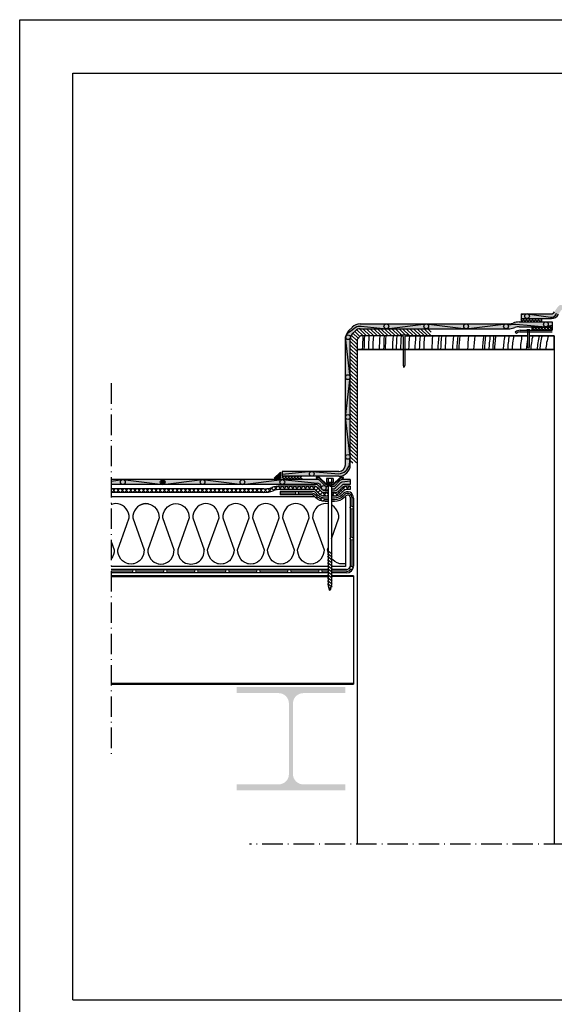
# Model space of a CAD drawing. Units: inches. Extents: x -83 to 474, y -1333 to 495.
# Drawn here: x 303 to 382, y 350 to 495 of the extents above; entities that cross this region are included whole.
import ezdxf

# ---------------------------------------------------------------- set-up
doc = ezdxf.new("R2010")
doc.units = ezdxf.units.IN
doc.header["$MEASUREMENT"] = 0
doc.linetypes.add('ACAD_ISO10W100', pattern=[18, 12, -3, 0, -3])
for name, color, linetype in [('AFDICHTING', 7, 'Continuous'), ('BRIQUE', 7, 'Continuous'), ('CADRE', 7, 'Continuous'), ('eXTRA', 7, 'Continuous'), ('FM', 7, 'Continuous'), ('Insulation', 7, 'Continuous'), ('ISOLANT', 184, 'Continuous'), ('PARVAP', 7, 'Continuous')]:
    doc.layers.add(name, color=color, linetype=linetype)

msp = doc.modelspace()

# ---------------------------------------------------------------- hatches: boundary and pattern name
h = msp.add_hatch(color=7)
edge = h.paths.add_edge_path()
edge.add_arc((377.93, 451.34), 0.35, 0, 360)
edge = h.paths.add_edge_path()
edge.add_arc((382.87, 452.64), 0.35, 0, 360)
edge = h.paths.add_edge_path()
edge.add_arc((388.25, 452.64), 0.35, 0, 360)
edge = h.paths.add_edge_path()
edge.add_arc((393.19, 451.34), 0.35, 0, 360)
for color, points in [(2, [(382.57, 451.63, -0.064702), (383.07, 452.34), (382.56, 452.82, 0.064702), (381.95, 451.96, -0.277944), (381.51, 451.69), (377.05, 451.69), (377.05, 450.99), (381.51, 450.99, 0.277673)]), (2, [(351.93, 429.52, -0.414214), (350.23, 427.82), (341.93, 427.82), (341.93, 428.52), (350.23, 428.52, 0.414214), (351.23, 429.52), (351.23, 442.01), (351.23, 448.03, -0.198912), (351.73, 449.23), (352.2, 449.7, -0.198912), (353.4, 450.2), (375.36, 450.2, 0.078617), (375.88, 450.32, -0.099853), (376.77, 450.49), (381.61, 450.49), (381.61, 449.79), (376.77, 449.79, 0.100741), (376.15, 449.67, -0.081805), (375.38, 449.5), (353.4, 449.5, 0.198912), (352.7, 449.21), (352.23, 448.74, 0.198912), (351.93, 448.03), (351.93, 442.01)]), (7, [(341.66, 428.43), (341.66, 427.52), (340.76, 427.52)]), (7, [(324.7, 426.97, -0.346212), (324.43, 426.63), (324.35, 426.62), (324.27, 426.63, -0.346212), (324, 426.97, -1)]), (256, [(316.78, 413.18), (316.78, 413.08), (348.69, 413.08), (348.69, 413.18)]), (256, [(349.17, 413.08), (349.17, 413.18), (352.4, 413.18), (352.4, 413.08)]), (7, [(316.78, 397.38), (316.78, 397.28), (352.4, 397.28), (352.4, 397.38)]), (7, [(351.21, 381.65), (351.21, 382.55), (345.01, 382.55, -0.414214), (343.51, 384.05), (343.51, 394.45, -0.414214), (345.01, 395.95), (351.21, 395.95), (351.21, 396.85), (335.21, 396.85), (335.21, 395.95), (341.41, 395.95, -0.414214), (342.91, 394.45), (342.91, 384.05, -0.414214), (341.41, 382.55), (335.21, 382.55), (335.21, 381.65)])]:
    msp.add_hatch(color=color).paths.add_polyline_path(points)
h = msp.add_hatch(color=7)
edge = h.paths.add_edge_path()
edge.add_arc((318.49, 426.97), 0.35, 0, 360)
edge = h.paths.add_edge_path()
edge.add_arc((330.21, 426.97), 0.35, 0, 360)
edge = h.paths.add_edge_path()
edge.add_arc((336.08, 426.97), 0.35, 0, 360)
edge = h.paths.add_edge_path()
edge.add_arc((341.94, 426.97), 0.35, 0, 360)
edge = h.paths.add_edge_path()
edge.add_arc((348.04, 426.11), 0.35, 0, 360)
edge = h.paths.add_edge_path()
edge.add_arc((346.27, 428.17), 0.35, 0, 360)
edge = h.paths.add_edge_path()
edge.add_arc((351.58, 430.66), 0.35, 0, 360)
edge = h.paths.add_edge_path()
edge.add_arc((351.58, 436.52), 0.35, 0, 360)
edge = h.paths.add_edge_path()
edge.add_arc((351.58, 442.38), 0.35, 0, 360)
edge = h.paths.add_edge_path()
edge.add_arc((351.6, 448.25), 0.35, 0, 360)
edge = h.paths.add_edge_path()
edge.add_arc((357.24, 449.85), 0.35, 0, 360)
edge = h.paths.add_edge_path()
edge.add_arc((363.11, 449.85), 0.35, 0, 360)
edge = h.paths.add_edge_path()
edge.add_arc((368.97, 449.85), 0.35, 0, 360)
edge = h.paths.add_edge_path()
edge.add_arc((374.84, 449.85), 0.35, 0, 360)
edge = h.paths.add_edge_path()
edge.add_arc((380.7, 450.14), 0.35, 0, 360)
h = msp.add_hatch()
h.set_pattern_fill('ANSI37', scale=2.5, style=0)
h.set_pattern_definition([(45, (-4.87077, 0), (-0.22097087, 0.22097087), []), (135, (-4.87077, 0), (-0.22097087, -0.22097087), [])])
h.paths.add_polyline_path([(380.05, 450.99), (377.93, 450.99, -0.000416), (377.93, 450.99), (377.05, 450.99), (377.05, 450.49), (380.05, 450.49)])
h.paths.add_polyline_path([(394.08, 450.99), (391.08, 450.99), (391.08, 450.49), (394.08, 450.49)])
h = msp.add_hatch()
h.set_pattern_fill('ANSI31', color=256, scale=3, style=0)
h.set_pattern_definition([(135, (634.27496, 156.29588), (0.26516504, 0.26516504), [])])
h.paths.add_polyline_path([(352.7, 449.21, -0.198912), (353.4, 449.5), (363.85, 449.5), (363.85, 448.43), (360.15, 448.43), (360.45, 448.56), (359.21, 448.56), (359.51, 448.43), (353.43, 448.43), (352.93, 447.93), (352.93, 446.43), (352.93, 442.01), (352.93, 429.77), (351.93, 429.77), (351.93, 442.01), (351.93, 448.03, -0.198912), (352.23, 448.74)])
h = msp.add_hatch(color=7)
edge = h.paths.add_edge_path()
edge.add_line((381.63, 449.29), (381.63, 449.04))
edge.add_line((381.63, 449.04), (376.92, 449.04))
edge.add_arc((376.99, 448.05), 0.99, 454.5004, 489.9179)
edge.add_line((376.36, 448.81), (376.2, 449))
edge.add_arc((376.99, 448.05), 1.24, 454.0208, 489.9179, ccw=False)
edge.add_line((376.91, 449.29), (381.63, 449.29))
h = msp.add_hatch()
h.set_pattern_fill('ANSI37', color=256, scale=2.5, style=0)
h.set_pattern_definition([(135, (438.65882, 150.5469), (0.22097087, 0.22097087), []), (45, (438.65882, 150.5469), (0.22097087, -0.22097087), [])])
h.paths.add_polyline_path([(378.61, 449.29), (378.61, 449.79), (381.61, 449.79), (381.61, 449.29)])
h = msp.add_hatch()
h.set_pattern_fill('ANSI37', color=256, scale=2.5, style=0)
h.set_pattern_definition([(135, (434.35907, 156.29588), (0.22097087, 0.22097087), []), (45, (434.35907, 156.29588), (0.22097087, -0.22097087), [])])
h.paths.add_polyline_path([(341.93, 427.82), (344.93, 427.82), (344.93, 427.32), (341.93, 427.32)])
h = msp.add_hatch(color=256)
h.paths.add_polyline_path([(348.43, 426.66), (348.69, 426.66), (348.69, 426.56), (348.39, 426.56), (347.39, 427.55), (346.93, 427.55), (346.93, 427.65), (347.43, 427.65)])
h.paths.add_polyline_path([(349.17, 426.56), (349.17, 426.66), (349.43, 426.66), (350.43, 427.65), (350.93, 427.65), (350.93, 427.55), (350.48, 427.55), (349.48, 426.56)])
h = msp.add_hatch()
h.set_pattern_fill('ANSI37', color=256, scale=3.5, style=0)
h.set_pattern_definition([(135, (634.27496, 156.2959), (0.3093592, 0.3093592), []), (45, (634.27496, 156.2959), (0.3093592, -0.3093592), [])])
edge = h.paths.add_edge_path()
edge.add_line((348.69, 425.38), (348.69, 424.88))
edge.add_line((348.69, 424.88), (348.24, 424.88))
edge.add_arc((348.24, 426.13), 1.26, 225.4119, 270, ccw=False)
edge.add_line((347.35, 425.24), (346.87, 425.72))
edge.add_arc((346.51, 425.36), 0.5, 405.4119, 450)
edge.add_line((346.51, 425.86), (345.79, 425.86))
edge.add_line((345.79, 425.86), (345.79, 426.36))
edge.add_line((345.79, 426.36), (346.62, 426.36))
edge.add_arc((346.62, 425.61), 0.75, 405.4119, 450, ccw=False)
edge.add_line((347.14, 426.15), (347.7, 425.59))
edge.add_arc((348.24, 426.13), 0.758, 225.4119, 270)
edge.add_line((348.24, 425.38), (348.69, 425.38))
edge = h.paths.add_edge_path()
edge.add_line((349.17, 424.88), (349.17, 425.38))
edge.add_line((349.17, 425.38), (349.63, 425.38))
edge.add_arc((349.63, 426.13), 0.758, 270, 314.5881)
edge.add_line((350.17, 425.59), (350.73, 426.15))
edge.add_arc((351.25, 425.61), 0.75, 449.9889, 494.5881, ccw=False)
edge.add_line((351.25, 426.36), (351.93, 426.36))
edge.add_line((351.93, 426.36), (351.93, 425.86))
edge.add_line((351.93, 425.86), (351.35, 425.86))
edge.add_arc((351.35, 425.36), 0.5, 450, 494.5881)
edge.add_line((351, 425.72), (350.52, 425.24))
edge.add_arc((349.63, 426.13), 1.26, 270, 314.5881, ccw=False)
edge.add_line((349.63, 424.88), (349.17, 424.88))
edge = h.paths.add_edge_path()
edge.add_line((316.78, 425.95), (316.78, 425.45))
edge.add_line((316.78, 425.45), (339.22, 425.45))
edge.add_arc((339.25, 429.42), 3.97, 269.5433, 289.6858)
edge.add_arc((341.68, 422.41), 3.46, 90.8263, 108.4247, ccw=False)
edge.add_line((341.63, 425.86), (345.79, 425.86))
edge.add_line((345.79, 425.86), (345.79, 426.36))
edge.add_line((345.79, 426.36), (341.63, 426.36))
edge.add_arc((341.68, 422.41), 3.96, 90.7723, 108.5098)
edge.add_arc((339.25, 429.42), 3.47, 269.5115, 289.7706, ccw=False)
edge.add_line((339.22, 425.95), (316.78, 425.95))
at = {"layer": 'AFDICHTING'}
h = msp.add_hatch(color=2, dxfattribs=at)
edge = h.paths.add_edge_path()
edge.add_line((316.78, 427.32), (316.78, 426.62))
edge.add_line((316.78, 426.62), (346.93, 426.62))
edge.add_arc((346.93, 426.37), 0.25, 45.4119, 90, ccw=False)
edge.add_line((347.1, 426.55), (347.88, 425.78))
edge.add_arc((348.24, 426.13), 0.5, 225.4119, 270)
edge.add_line((348.24, 425.63), (348.69, 425.63))
edge.add_line((348.69, 425.63), (348.69, 426.33))
edge.add_line((348.69, 426.33), (348.32, 426.33))
edge.add_line((348.32, 426.33), (347.46, 427.18))
edge.add_arc((347.11, 426.82), 0.5, 45.4119, 90)
edge.add_line((347.11, 427.32), (316.78, 427.32))
msp.add_hatch(color=2, dxfattribs=at).paths.add_polyline_path([(350.94, 426.62, 0.197045), (350.77, 426.55), (349.98, 425.78, -0.197045), (349.63, 425.63), (349.17, 425.63), (349.17, 426.33), (349.55, 426.33), (350.41, 427.18, -0.197045), (350.76, 427.32), (350.93, 427.32), (351.93, 427.32), (351.93, 426.62)])

# ---------------------------------------------------------------- linework, layer by layer
at = {"color": 7}
for p, q in [((377.05, 451.69), (377.05, 450.49)), ((377.93, 451.69), (377.05, 451.54)), ((377.93, 451.69), (381.38, 451.21)), ((357.24, 449.5), (363.11, 450.2)), ((363.11, 450.2), (368.97, 449.5)), ((368.97, 449.5), (374.84, 450.2)), ((374.84, 450.2), (375.28, 450.12)), ((375.28, 450.12), (375.46, 450.11)), ((375.46, 450.11), (375.57, 450.12)), ((375.57, 450.12), (376, 450.16)), ((376, 450.16), (376.26, 450.18)), ((376.26, 450.18), (380.7, 449.79)), ((380.05, 450.99), (380.05, 450.49)), ((380.7, 449.79), (381.61, 450.02)), ((351.26, 448.31), (351.39, 448.64)), ((351.39, 448.64), (351.8, 449.06)), ((351.8, 449.06), (352.66, 449.68)), ((352.66, 449.68), (352.9, 449.8)), ((352.9, 449.8), (353.11, 449.86)), ((353.11, 449.86), (353.32, 449.88)), ((353.32, 449.88), (353.52, 449.86)), ((353.52, 449.86), (357.24, 449.5)), ((351.8, 429.52), (351.93, 430.66)), ((346.27, 428.52), (341.93, 428.06)), ((346.27, 428.52), (350.23, 428.17)), ((347.39, 426.69), (347.12, 426.8)), ((349.72, 426.05), (350.45, 426.81)), ((350.45, 426.81), (350.56, 426.92)), ((350.56, 426.92), (350.71, 426.98)), ((350.75, 426.98), (351.93, 427.16)), ((347.39, 426.69), (347.57, 426.48)), ((347.57, 426.48), (347.77, 425.89)), ((347.81, 425.85), (348, 425.81)), ((348, 425.81), (348.16, 425.83)), ((348.16, 425.83), (348.69, 425.89)), ((349.17, 425.95), (349.58, 425.99)), ((349.58, 425.99), (349.72, 426.05))]:
    msp.add_line(p, q, dxfattribs=at)
for p, q in [((359.7, 448.35), (359.21, 448.56)), ((360.45, 448.56), (359.21, 448.56)), ((359.96, 448.35), (360.45, 448.56)), ((376.36, 448.81), (376.2, 449)), ((376.91, 449.29), (381.63, 449.29)), ((376.91, 449.04), (381.63, 449.04)), ((377.89, 449.39), (378.34, 449.39)), ((377.89, 449.39), (377.99, 449.29)), ((377.99, 449.29), (377.99, 446.88)), ((378.34, 449.39), (378.24, 449.29)), ((378.24, 449.29), (378.24, 446.8)), ((378.61, 449.79), (378.61, 449.29)), ((353.43, 448.43), (352.93, 447.93)), ((352.93, 447.93), (352.93, 446.43)), ((359.42, 448.43), (353.43, 448.43)), ((359.7, 448.35), (359.7, 444.12)), ((359.96, 448.35), (359.96, 444.13)), ((360.15, 448.43), (377.99, 448.43)), ((378.24, 448.43), (381.93, 448.43)), ((381.93, 448.43), (381.93, 373.78)), ((381.93, 446.43), (352.93, 446.43)), ((366.93, 446.43), (352.93, 446.43)), ((359.7, 446.43), (352.93, 446.43)), ((381.93, 446.43), (359.96, 446.43)), ((381.93, 446.43), (372.93, 446.43)), ((378.13, 446.59), (377.99, 446.88)), ((378.24, 446.8), (378.13, 446.59)), ((359.7, 444.12), (359.83, 443.82)), ((359.96, 444.13), (359.83, 443.82)), ((340.76, 427.52), (341.66, 428.43)), ((341.66, 428.43), (341.66, 427.52)), ((341.93, 428.52), (341.93, 427.82)), ((341.66, 427.52), (340.76, 427.52)), ((346.93, 427.65), (346.93, 427.55)), ((349.27, 426.55), (348.59, 426.84)), ((350.93, 427.55), (350.93, 427.65)), ((339.22, 425.95), (316.78, 425.95)), ((339.22, 425.45), (316.78, 425.45)), ((346.41, 425.6), (341.9, 425.6)), ((349.27, 426.38), (348.59, 426.68)), ((349.27, 426.22), (348.59, 426.51)), ((351.93, 426.36), (351.93, 425.86)), ((346.25, 425.1), (341.9, 425.1)), ((319.91, 413.87), (316.78, 413.87)), ((349.27, 414.62), (348.59, 415.12)), ((348.69, 413.18), (316.78, 413.18)), ((348.69, 413.08), (316.78, 413.08)), ((352.4, 413.18), (349.17, 413.18)), ((352.4, 413.08), (349.17, 413.08)), ((352.4, 413.18), (352.4, 397.28)), ((348.78, 411.59), (348.69, 411.65)), ((348.88, 411.08), (348.78, 411.59)), ((348.95, 411.02), (348.88, 411.08)), ((348.95, 411.02), (349.17, 411.77)), ((352.4, 397.38), (316.78, 397.38)), ((352.4, 397.28), (316.78, 397.28)), ((352.93, 378.18), (352.93, 373.78))]:
    msp.add_line(p, q)
at = {"linetype": 'ACAD_ISO10W100', "ltscale": 0.25}
for p, q in [((316.78, 441.48), (316.78, 386.47)), ((434, 373.78), (337.13, 373.78))]:
    msp.add_line(p, q, dxfattribs=at)
at = {"color": 7}
for points in [[(351.93, 430.66), (351.23, 436.52), (351.93, 442.38), (351.25, 448.25)], [(316.78, 427.12), (318.49, 427.32), (324.35, 426.62), (330.21, 427.32), (336.08, 426.62), (341.94, 427.32), (347.12, 426.8)], [(316.78, 397.28), (352.4, 397.28), (352.4, 397.38), (316.78, 397.38)]]:
    msp.add_lwpolyline(points, dxfattribs=at)
for points in [[(348.69, 426.66), (348.43, 426.66), (347.43, 427.65), (346.93, 427.65)], [(348.69, 426.56), (348.39, 426.56), (347.39, 427.55), (346.93, 427.55)], [(350.93, 427.65), (350.43, 427.65), (349.43, 426.66), (349.17, 426.66)], [(350.93, 427.55), (350.48, 427.55), (349.48, 426.56), (349.17, 426.56)], [(316.78, 413.08), (348.69, 413.08), (348.69, 413.18), (316.78, 413.18)]]:
    msp.add_lwpolyline(points)
for points in [[(348.69, 425.38), (348.24, 425.38, -0.197045), (347.7, 425.59), (347.14, 426.15, 0.197045), (346.62, 426.36), (341.63, 426.36)], [(348.69, 424.88), (348.24, 424.88, -0.197045), (347.35, 425.24), (346.87, 425.72, 0.197045), (346.51, 425.86), (341.63, 425.86)], [(351.93, 426.36), (351.25, 426.36, 0.197095), (350.73, 426.15), (350.17, 425.59, -0.197045), (349.63, 425.38), (349.17, 425.38)], [(351.93, 425.86), (351.35, 425.86, 0.197045), (351, 425.72), (350.52, 425.24, -0.197045), (349.63, 424.88), (349.17, 424.88)]]:
    msp.add_lwpolyline(points, format="xyb")
for centre in [(377.93, 451.34), (357.24, 449.85), (363.11, 449.85), (368.97, 449.85), (374.84, 449.85), (380.7, 450.14), (351.6, 448.25), (351.58, 442.38), (351.58, 436.52), (351.58, 430.66), (346.27, 428.17), (318.49, 426.97), (324.35, 426.97), (330.21, 426.97), (336.08, 426.97), (341.94, 426.97), (348.04, 426.11)]:
    msp.add_circle(centre, 0.35, dxfattribs=at)
msp.add_circle((320.16, 413.87), 0.25)
for centre, radius, start, end in [((381.55, 451.92), 0.722, 257.1498, 350.281), ((381.51, 452.19), 0.5, 270.0001, 332.132), ((381.51, 452.19), 1.2, 270.0001, 332.132)]:
    msp.add_arc(centre, radius, start, end, dxfattribs=at)
for centre, radius, start, end in [((376.99, 448.05), 1.24, 94.0208, 129.9179), ((376.99, 448.05), 0.99, 94.0208, 129.9179), ((339.25, 429.42), 3.47, 269.5115, 289.7706), ((339.25, 429.42), 3.97, 269.5115, 289.7706), ((341.68, 422.41), 3.96, 90.7723, 108.5098), ((341.68, 422.41), 3.46, 90.7723, 108.5098)]:
    msp.add_arc(centre, radius, start, end)
at = {"layer": 'AFDICHTING'}
for p, q in [((377.05, 451.69), (381.51, 451.69)), ((353.4, 450.2), (375.36, 450.2)), ((376.77, 450.49), (381.61, 450.49)), ((377.05, 450.99), (381.51, 450.99)), ((381.61, 450.49), (381.61, 449.29)), ((351.73, 449.23), (352.2, 449.7)), ((352.23, 448.74), (352.7, 449.21)), ((353.4, 449.5), (375.38, 449.5)), ((376.77, 449.79), (381.61, 449.79)), ((351.23, 442.01), (351.23, 448.03)), ((351.93, 442.01), (351.93, 448.03)), ((351.23, 429.52), (351.23, 442.01)), ((351.93, 429.52), (351.93, 442.01)), ((350.23, 428.52), (341.93, 428.52)), ((347.11, 427.32), (316.78, 427.32)), ((350.23, 427.82), (341.93, 427.82)), ((351.93, 427.32), (350.76, 427.32)), ((351.93, 427.32), (351.93, 426.62))]:
    msp.add_line(p, q, dxfattribs=at)
for points in [[(348.69, 426.33), (348.32, 426.33), (347.46, 427.18, 0.197045), (347.11, 427.32), (346.93, 427.32)], [(350.93, 427.32), (350.76, 427.32, 0.197045), (350.41, 427.18), (349.55, 426.33), (349.17, 426.33)], [(348.69, 425.63), (348.24, 425.63, -0.197045), (347.88, 425.78), (347.1, 426.55, 0.197045), (346.93, 426.62), (316.78, 426.62)], [(351.93, 426.62), (350.94, 426.62, 0.197045), (350.77, 426.55), (349.98, 425.78, -0.197045), (349.63, 425.63), (349.17, 425.63)]]:
    msp.add_lwpolyline(points, format="xyb", dxfattribs=at)
for centre, radius, start, end in [((353.4, 448.5), 1.7, 90, 135), ((375.26, 451.92), 1.72, 273.429, 291.5972), ((376.76, 448.21), 2.28, 89.7034, 112.714), ((352.93, 448.03), 1.7, 135, 180), ((352.93, 448.03), 1, 135, 180), ((353.4, 448.5), 1, 90, 135), ((375.26, 451.92), 2.42, 272.8906, 291.5972), ((376.76, 448.21), 1.58, 89.7034, 112.714), ((350.23, 429.52), 1, 270, 0), ((350.05, 429.96), 1.81, 275.8732, 345.6975), ((350.23, 429.52), 1.7, 270, 0)]:
    msp.add_arc(centre, radius, start, end, dxfattribs=at)
at = {"layer": 'BRIQUE'}
for p, q in [((352.93, 446.43), (352.93, 442.01)), ((352.93, 442.01), (352.93, 438.18)), ((352.93, 442.01), (352.93, 373.78)), ((352.93, 437.18), (352.93, 423.18)), ((352.93, 422.18), (352.93, 407.18)), ((381.93, 376.43), (381.93, 373.78))]:
    msp.add_line(p, q, dxfattribs=at)
at = {"layer": 'CADRE', "color": 7}
msp.add_line((311.15, 350.89), (466.19, 350.89), dxfattribs=at)
msp.add_lwpolyline([(303.32, 494.9), (474.02, 494.9), (474.02, 262.35), (303.32, 262.35)], close=True, dxfattribs=at)
msp.add_lwpolyline([(311.15, 350.89), (311.15, 487.07), (466.19, 487.07), (466.19, 350.89)], dxfattribs=at)
at = {"layer": 'eXTRA', "color": 8}
for points in [[(359.51, 448.43), (353.43, 448.43), (352.93, 447.93), (352.93, 446.43), (381.93, 446.43), (381.93, 448.43), (378.24, 448.43)], [(377.99, 448.43), (360.15, 448.43)]]:
    msp.add_lwpolyline(points, dxfattribs=at)
for radius, start, end in [(35.11, 175.9199, 179.1874), (34.87, 175.8923, 179.1819), (34.22, 175.8141, 179.1664), (33.57, 175.7329, 179.1503), (32.63, 175.6091, 179.1256), (31.98, 175.5197, 179.1079), (31.74, 175.4862, 179.1012), (30.68, 175.3294, 179.0701), (30.14, 175.2469, 179.0537), (29.49, 175.1419, 179.0328), (28.3, 174.9362, 178.992), (27.38, 174.766, 178.9582), (26.73, 174.6384, 178.9328), (26.08, 174.5044, 178.9062), (26.08, 174.5044, 178.9062), (24.89, 174.2396, 178.8537), (24, 174.0262, 178.8114), (23.59, 173.921, 178.7905), (22.94, 173.7481, 178.7563), (21.86, 173.4388, 178.695), (21.21, 173.2369, 178.655), (21.21, 173.2369, 178.655), (20.93, 173.1454, 178.6369), (19.63, 172.6892, 178.5466), (18.74, 172.3415, 178.4779), (17.44, 171.7671, 178.3645), (17.15, 171.6242, 178.3363), (16.5, 171.2918, 178.2707), (15.95, 170.9917, 178.2116), (15.68, 170.8364, 178.181), (14.39, 170.0003, 178.0166), (13.74, 169.522, 177.9227), (13.09, 168.9954, 177.8195), (11.89, 167.8733, 177.6002), (11, 169.393, 177.4069), (10.35, 166.0404, 177.244), (9.41, 164.6051, 176.9669), (9.02, 163.9285, 176.8369), (8.14, 162.1223, 176.492)]:
    msp.add_arc((388.81, 445.94), radius, start, end, dxfattribs=at)
at = {"layer": 'FM'}
for p, q in [((348.45, 427.49), (348.45, 426.9)), ((349.41, 427.49), (348.45, 427.49)), ((349.41, 426.9), (348.45, 426.9)), ((348.45, 426.9), (348.69, 426.84)), ((348.69, 427.49), (348.69, 411.65)), ((349.17, 426.84), (348.69, 426.84)), ((349.17, 427.49), (349.17, 411.77)), ((349.41, 426.9), (349.17, 426.84)), ((349.41, 427.49), (349.41, 426.9)), ((349.27, 416.39), (348.59, 416.88)), ((349.27, 415.51), (348.57, 416.02)), ((349.27, 415.95), (348.59, 416.44)), ((349.27, 415.06), (348.59, 415.56)), ((349.27, 414.62), (348.59, 415.12)), ((349.27, 414.18), (348.59, 414.67)), ((349.27, 413.74), (348.59, 414.23)), ((349.27, 413.3), (348.59, 413.79)), ((349.27, 412.85), (348.59, 413.35)), ((349.27, 412.41), (348.59, 412.91)), ((349.27, 411.97), (348.59, 412.47)), ((349.27, 411.53), (348.59, 412.02)), ((349.13, 411.19), (348.73, 411.48))]:
    msp.add_line(p, q, dxfattribs=at)
at = {"layer": 'Insulation', "color": 184}
for p, q in [((346.73, 424.79), (316.78, 424.79)), ((351.23, 424.79), (351.23, 414.56)), ((348.69, 414.56), (316.78, 414.56)), ((351.23, 414.56), (349.17, 414.56))]:
    msp.add_line(p, q, dxfattribs=at)
at = {"layer": 'Insulation', "color": 184, "linetype": 'Continuous', "ltscale": 0.075}
for points in [[(322.26, 423.76), (322.23, 423.77), (321.89, 423.8), (321.55, 423.77), (321.23, 423.68), (320.92, 423.52), (320.64, 423.31), (320.4, 423.05), (320.21, 422.75), (320.06, 422.41), (319.98, 422.05), (319.95, 421.69), (321.63, 417.02), (321.6, 416.66), (321.51, 416.3), (321.37, 415.96), (321.17, 415.66), (320.93, 415.4), (320.66, 415.19), (320.35, 415.03), (320.11, 414.96), (320.02, 414.94), (319.69, 414.9), (319.35, 414.94), (319.26, 414.96), (319.02, 415.03), (318.72, 415.19), (318.44, 415.4), (318.2, 415.66), (318, 415.96), (317.86, 416.3), (317.77, 416.66), (317.74, 417.02), (319.07, 420.72), (319.42, 421.69), (319.42, 421.69), (319.4, 422.05), (319.31, 422.41), (319.16, 422.75), (318.97, 423.05), (318.73, 423.31), (318.45, 423.52), (318.15, 423.68), (317.82, 423.77), (317.48, 423.8), (317.15, 423.77), (316.82, 423.68), (316.78, 423.66)], [(321.13, 423.63), (321.23, 423.68), (321.55, 423.77), (321.89, 423.8), (322.23, 423.77), (322.55, 423.68), (322.86, 423.52), (323.14, 423.31), (323.38, 423.05), (323.57, 422.75), (323.71, 422.41), (323.8, 422.05), (323.83, 421.69), (323.83, 421.69), (322.15, 417.02), (322.18, 416.66), (322.27, 416.3), (322.41, 415.96), (322.61, 415.66), (322.84, 415.4), (323.12, 415.19), (323.43, 415.03), (323.67, 414.96), (323.76, 414.94), (324.09, 414.9), (324.43, 414.94), (324.52, 414.96), (324.76, 415.03), (325.06, 415.19), (325.34, 415.4), (325.58, 415.66), (325.77, 415.96), (325.92, 416.3), (326.01, 416.66), (326.03, 417.02), (324.35, 421.69), (324.38, 422.05), (324.47, 422.41), (324.61, 422.75), (324.81, 423.05), (325.05, 423.31), (325.33, 423.52), (325.63, 423.68), (325.96, 423.77), (326.3, 423.8), (326.63, 423.77), (326.96, 423.68), (327.27, 423.52), (327.54, 423.31), (327.78, 423.05), (327.98, 422.75), (328.12, 422.41), (328.21, 422.05), (328.24, 421.69), (328.24, 421.69), (326.56, 417.02)], [(344.29, 423.76), (344.26, 423.77), (343.92, 423.8), (343.59, 423.77), (343.26, 423.68), (342.95, 423.52), (342.67, 423.31), (342.44, 423.05), (342.24, 422.75), (342.1, 422.41), (342.01, 422.05), (341.98, 421.69), (343.66, 417.02), (343.63, 416.66), (343.54, 416.3), (343.4, 415.96), (343.21, 415.66), (342.97, 415.4), (342.69, 415.19), (342.38, 415.03), (342.15, 414.96), (342.06, 414.94), (341.72, 414.9), (341.38, 414.94), (341.29, 414.96), (341.06, 415.03), (340.75, 415.19), (340.47, 415.4), (340.23, 415.66), (340.04, 415.96), (339.89, 416.3), (339.81, 416.66), (339.78, 417.02), (341.11, 420.72), (341.46, 421.69), (341.46, 421.69), (341.43, 422.05), (341.34, 422.41), (341.2, 422.75), (341, 423.05), (340.76, 423.31), (340.49, 423.52), (340.18, 423.68), (339.85, 423.77), (339.52, 423.8), (339.18, 423.77), (338.85, 423.68), (338.55, 423.52), (338.27, 423.31), (338.03, 423.05), (337.83, 422.75), (337.69, 422.41), (337.6, 422.05), (337.57, 421.69), (339.25, 417.02), (339.23, 416.66), (339.14, 416.3), (338.99, 415.96), (338.8, 415.66), (338.56, 415.4), (338.28, 415.19), (337.98, 415.03), (337.74, 414.96), (337.65, 414.94), (337.31, 414.9), (336.98, 414.94), (336.89, 414.96), (336.65, 415.03), (336.34, 415.19), (336.06, 415.4), (335.83, 415.66), (335.63, 415.96), (335.49, 416.3), (335.4, 416.66), (335.37, 417.02), (337.05, 421.69), (337.02, 422.05), (336.93, 422.41), (336.79, 422.75), (336.6, 423.05), (336.36, 423.31), (336.08, 423.52), (335.77, 423.68), (335.45, 423.77), (335.11, 423.8), (334.77, 423.77), (334.45, 423.68), (334.14, 423.52), (333.86, 423.31), (333.62, 423.05), (333.43, 422.75), (333.28, 422.41), (333.2, 422.05), (333.17, 421.69), (334.85, 417.02), (334.82, 416.66), (334.73, 416.3), (334.59, 415.96), (334.39, 415.66), (334.15, 415.4), (333.88, 415.19), (333.57, 415.03), (333.33, 414.96), (333.24, 414.94), (332.91, 414.9), (332.57, 414.94), (332.48, 414.96), (332.24, 415.03), (331.94, 415.19), (331.66, 415.4), (331.42, 415.66), (331.22, 415.96), (331.08, 416.3), (330.99, 416.66), (330.96, 417.02), (332.64, 421.69), (332.64, 421.69), (332.62, 422.05), (332.53, 422.41), (332.38, 422.75), (332.19, 423.05), (331.95, 423.31), (331.67, 423.52), (331.37, 423.68), (331.04, 423.77), (330.7, 423.8), (330.37, 423.77), (330.04, 423.68), (329.73, 423.52), (329.45, 423.31), (329.22, 423.05), (329.02, 422.75), (328.88, 422.41), (328.79, 422.05), (328.76, 421.69), (330.44, 417.02)], [(348.7, 423.76), (348.67, 423.77), (348.33, 423.8), (347.99, 423.77), (347.67, 423.68), (347.36, 423.52), (347.08, 423.31), (346.84, 423.05), (346.65, 422.75), (346.5, 422.41), (346.42, 422.05), (346.39, 421.69), (348.07, 417.02), (348.04, 416.66), (347.95, 416.3), (347.81, 415.96), (347.61, 415.66), (347.37, 415.4), (347.1, 415.19), (346.79, 415.03), (346.55, 414.96), (346.46, 414.94), (346.13, 414.9), (345.79, 414.94), (345.7, 414.96), (345.46, 415.03), (345.16, 415.19), (344.88, 415.4), (344.64, 415.66), (344.44, 415.96), (344.3, 416.3), (344.21, 416.66), (344.18, 417.02), (344.18, 417.02), (345.87, 421.69), (345.87, 421.69), (345.84, 422.05), (345.75, 422.41), (345.6, 422.75), (345.41, 423.05), (345.17, 423.31), (344.89, 423.52), (344.59, 423.68), (344.26, 423.77), (343.92, 423.8)], [(349.17, 418.64), (350.27, 421.69), (350.27, 421.69), (350.24, 422.05), (350.15, 422.41), (350.01, 422.75), (349.82, 423.05), (349.58, 423.31), (349.3, 423.52), (349.17, 423.58)], [(316.78, 418.25), (317.22, 417.02), (317.19, 416.66), (317.1, 416.3), (316.96, 415.96), (316.78, 415.68)], [(351.23, 414.96), (351.23, 414.96), (350.81, 414.93), (350.51, 414.96), (350.41, 414.97), (350.03, 415.09), (349.67, 415.28), (349.35, 415.54), (349.17, 415.73)]]:
    msp.add_lwpolyline(points, dxfattribs=at)
at = {"layer": 'Insulation', "color": 184, "linetype": 'Continuous'}
msp.add_arc((328.5, 416.86), 1.95, 175.0962, 4.9038, dxfattribs=at)
at = {"layer": 'ISOLANT', "color": 184, "linetype": 'Continuous', "ltscale": 0.075}
for points in [[(348.69, 423.76), (348.67, 423.77), (348.33, 423.8), (347.99, 423.77), (347.67, 423.68), (347.36, 423.52), (347.08, 423.31), (346.84, 423.05), (346.65, 422.75), (346.5, 422.41), (346.42, 422.05), (346.39, 421.69), (348.07, 417.02), (348.04, 416.66), (347.95, 416.3), (347.81, 415.96), (347.61, 415.66), (347.37, 415.4), (347.1, 415.19), (346.79, 415.03), (346.55, 414.96), (346.46, 414.94), (346.13, 414.9), (345.79, 414.94), (345.7, 414.96), (345.46, 415.03), (345.3, 415.12)], [(348.69, 416.59), (348.69, 416.6), (348.59, 417.02), (348.69, 417.31)]]:
    msp.add_lwpolyline(points, dxfattribs=at)
at = {"layer": 'PARVAP'}
for p, q in [((341.63, 425.6), (341.63, 425.1)), ((351.9, 424.75), (351.9, 414.62)), ((352.15, 424.75), (352.15, 423.47)), ((352.4, 424.6), (352.4, 414.62)), ((352.15, 422.97), (352.15, 418.91)), ((352.15, 418.41), (352.15, 414.62)), ((348.69, 414.12), (316.78, 414.12)), ((324.47, 413.87), (320.41, 413.87)), ((329.03, 413.87), (324.97, 413.87)), ((333.6, 413.87), (329.53, 413.87)), ((338.16, 413.87), (334.1, 413.87)), ((342.72, 413.87), (338.66, 413.87)), ((347.29, 413.87), (343.22, 413.87)), ((348.69, 413.87), (347.79, 413.87)), ((351.4, 414.12), (349.17, 414.12)), ((351.4, 413.87), (349.17, 413.87)), ((348.69, 413.62), (316.78, 413.62)), ((351.4, 413.62), (349.17, 413.62))]:
    msp.add_line(p, q, dxfattribs=at)
at = {"layer": 'PARVAP', "color": 184}
msp.add_line((351.23, 424.79), (351.14, 424.79), dxfattribs=at)
at = {"layer": 'PARVAP'}
for points in [[(348.69, 424.62), (348.24, 424.62, -0.197045), (347.17, 425.05), (346.76, 425.46, 0.197045), (346.41, 425.6), (341.63, 425.6)], [(347.62, 424.48, -0.106117), (347, 424.88), (346.73, 425.14, 0.197045), (346.2, 425.35), (344.36, 425.35)], [(348.69, 424.12), (348.24, 424.12, -0.197045), (346.82, 424.7), (346.56, 424.96, 0.197045), (346.2, 425.1), (341.63, 425.1)], [(348.69, 424.37), (348.24, 424.37, -0.017958), (348.11, 424.37, -0.017958)], [(350.92, 425.27), (350.7, 425.05, -0.197045), (349.63, 424.62), (349.17, 424.62)], [(351.1, 425.1), (350.87, 424.88, -0.196998), (349.63, 424.37), (349.17, 424.37)], [(351.29, 424.94), (351.29, 424.94), (351.05, 424.7, -0.197045), (349.63, 424.12), (349.17, 424.12)]]:
    msp.add_lwpolyline(points, format="xyb", dxfattribs=at)
msp.add_lwpolyline([(343.86, 425.35), (341.63, 425.35)], dxfattribs=at)
for centre in [(344.11, 425.35), (347.86, 424.41), (352.15, 423.22), (352.15, 418.66), (324.72, 413.87), (329.28, 413.87), (333.85, 413.87), (338.41, 413.87), (342.97, 413.87), (347.54, 413.87), (352.1, 414.35)]:
    msp.add_circle(centre, 0.25, dxfattribs=at)
for centre, radius, start, end in [((351.54, 424.67), 0.865, 355.7463, 135.8673), ((351.55, 424.7), 0.602, 4.5493, 138.2081), ((351.55, 424.7), 0.353, 7.9911, 138.1376), ((351.4, 414.62), 1, 270, 0), ((351.4, 414.62), 0.5, 270, 0), ((351.4, 414.62), 0.75, 270, 319.9976), ((351.4, 414.62), 0.75, 358.3739, 0)]:
    msp.add_arc(centre, radius, start, end, dxfattribs=at)

doc.saveas('drawing.dxf')
